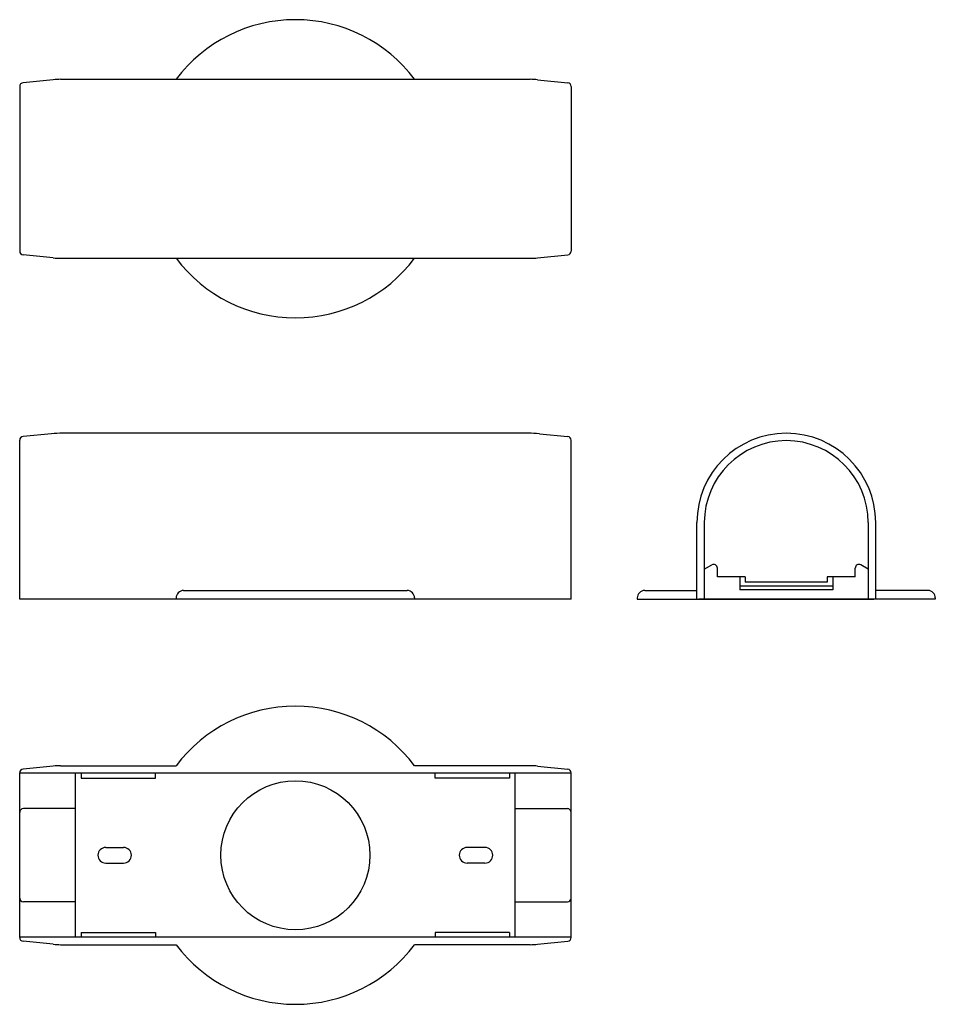
# Model space of a CAD drawing. Extents: x 31 to 277, y 19 to 283.
import ezdxf

# ---------------------------------------------------------------- set-up
doc = ezdxf.new("R2010")
doc.units = 0
doc.layers.add('1外形線', color=3, linetype='CONTINUOUS')

msp = doc.modelspace()

# ---------------------------------------------------------------- linework, layer by layer
at = {"layer": '1外形線'}
for p, q in [((31.41, 264.85), (31.41, 220.66)), ((40.42, 266.66), (32.31, 265.85)), ((42.41, 266.76), (168.42, 266.76)), ((170.41, 266.66), (178.51, 265.85)), ((179.41, 264.85), (179.41, 220.66)), ((40.42, 218.86), (32.31, 219.67)), ((170.41, 218.86), (178.51, 219.67)), ((42.41, 218.76), (168.42, 218.76)), ((167.92, 171.81), (42.91, 171.81)), ((31.41, 127.31), (31.41, 169.91)), ((39.93, 171.66), (32.31, 170.9)), ((170.9, 171.66), (178.51, 170.9)), ((179.41, 127.31), (179.41, 169.91)), ((213.18, 127.31), (213.18, 147.81)), ((215.18, 147.81), (215.18, 127.31)), ((259.18, 147.81), (259.18, 127.31)), ((261.18, 127.31), (261.18, 147.81)), ((215.18, 135.31), (217.18, 136.47)), ((218.68, 133.31), (218.68, 135.6)), ((255.68, 133.31), (255.68, 135.6)), ((259.18, 135.31), (257.18, 136.47)), ((259.18, 135.31), (257.18, 136.47)), ((226.18, 133.31), (218.68, 133.31)), ((224.68, 133.31), (224.68, 129.81)), ((226.18, 133.31), (226.18, 131.81)), ((248.18, 133.31), (248.18, 131.81)), ((255.68, 133.31), (248.18, 133.31)), ((249.68, 133.31), (249.68, 129.81)), ((75.41, 129.61), (135.41, 129.61)), ((199.18, 129.61), (213.18, 129.61)), ((249.68, 130.81), (224.68, 130.81)), ((249.68, 129.81), (224.68, 129.81)), ((237.18, 131.81), (226.18, 131.81)), ((248.18, 131.81), (237.18, 131.81)), ((275.18, 129.61), (261.18, 129.61)), ((179.41, 127.31), (31.41, 127.31)), ((73.41, 127.61), (73.41, 127.31)), ((137.41, 127.61), (137.41, 127.31)), ((197.18, 127.61), (197.18, 127.31)), ((197.18, 127.31), (260.68, 127.31)), ((213.18, 127.31), (213.68, 127.31)), ((277.18, 127.31), (213.68, 127.31)), ((259.18, 127.31), (215.18, 127.31)), ((277.18, 127.61), (277.18, 127.31)), ((40.42, 82.48), (32.31, 81.67)), ((42.41, 82.58), (73.41, 82.58)), ((168.42, 82.58), (137.41, 82.58)), ((170.41, 82.48), (178.51, 81.67)), ((31.41, 36.49), (31.41, 80.68)), ((179.41, 80.58), (31.41, 80.58)), ((46.41, 36.58), (46.41, 80.58)), ((47.91, 80.58), (47.91, 79.28)), ((47.91, 79.28), (67.91, 79.28)), ((67.91, 79.28), (67.91, 80.58)), ((142.91, 79.28), (142.91, 80.58)), ((162.91, 79.28), (142.91, 79.28)), ((162.91, 80.58), (162.91, 79.28)), ((164.41, 36.58), (164.41, 80.58)), ((179.41, 36.49), (179.41, 80.68)), ((46.41, 71.08), (32.41, 71.08)), ((164.41, 71.08), (178.41, 71.08)), ((54.51, 60.68), (59.31, 60.68)), ((156.31, 60.68), (151.51, 60.68)), ((54.51, 56.48), (59.31, 56.48)), ((156.31, 56.48), (151.51, 56.48)), ((46.41, 46.08), (32.41, 46.08)), ((164.41, 46.08), (178.41, 46.08)), ((47.91, 37.88), (67.91, 37.88)), ((47.91, 37.88), (47.91, 36.58)), ((67.91, 37.88), (67.91, 36.58)), ((162.91, 37.88), (142.91, 37.88)), ((142.91, 37.88), (142.91, 36.58)), ((162.91, 37.88), (162.91, 36.58)), ((179.41, 36.58), (31.41, 36.58)), ((40.42, 34.68), (32.31, 35.49)), ((42.41, 34.58), (73.41, 34.58)), ((168.42, 34.58), (137.41, 34.58)), ((170.41, 34.68), (178.51, 35.49))]:
    msp.add_line(p, q, dxfattribs=at)
msp.add_circle((105.41, 58.58), 20, dxfattribs=at)
for centre, radius, start, end in [((105.41, 242.76), 40, 36.8699, 143.1301), ((32.41, 264.85), 1, 95.7106, 180), ((42.41, 246.76), 20, 90, 95.7106), ((168.42, 246.76), 20, 84.2894, 90), ((178.41, 264.85), 1, 0, 84.2894), ((32.41, 220.66), 1, 180, 264.2894), ((178.41, 220.66), 1, 275.7106, 0), ((42.41, 238.76), 20, 264.2894, 270), ((105.41, 242.76), 40, 216.8699, 323.1301), ((168.42, 238.76), 20, 270, 275.7106), ((42.91, 141.81), 30, 90, 95.7106), ((167.92, 141.81), 30, 84.2894, 90), ((237.18, 147.81), 24, 0, 180), ((32.41, 169.91), 1, 95.7106, 180), ((178.41, 169.91), 1, 0, 84.2894), ((237.18, 147.81), 22, 0, 180), ((217.68, 135.6), 1, 0, 120), ((256.68, 135.6), 1, 60, 180), ((75.41, 127.61), 2, 90, 180), ((135.41, 127.61), 2, 0, 90), ((199.18, 127.61), 2, 90, 180), ((275.18, 127.61), 2, 0, 90), ((105.41, 58.58), 40, 36.8699, 143.1301), ((42.41, 62.58), 20, 90, 95.7106), ((168.42, 62.58), 20, 84.2894, 90), ((32.41, 80.68), 1, 95.7106, 180), ((178.41, 80.68), 1, 0, 84.2894), ((32.41, 70.08), 1, 90, 180), ((178.41, 70.08), 1, 0, 90), ((54.51, 58.58), 2.1, 90, 270), ((59.31, 58.58), 2.1, 270, 90), ((151.51, 58.58), 2.1, 90, 270), ((156.31, 58.58), 2.1, 270, 90), ((32.41, 47.08), 1, 180, 270), ((178.41, 47.08), 1, 270, 0), ((32.41, 36.49), 1, 180, 264.2894), ((42.41, 54.58), 20, 264.2894, 270), ((105.41, 58.58), 40, 216.8699, 323.1301), ((168.42, 54.58), 20, 270, 275.7106), ((178.41, 36.49), 1, 275.7106, 0)]:
    msp.add_arc(centre, radius, start, end, dxfattribs=at)

doc.saveas('drawing.dxf')
